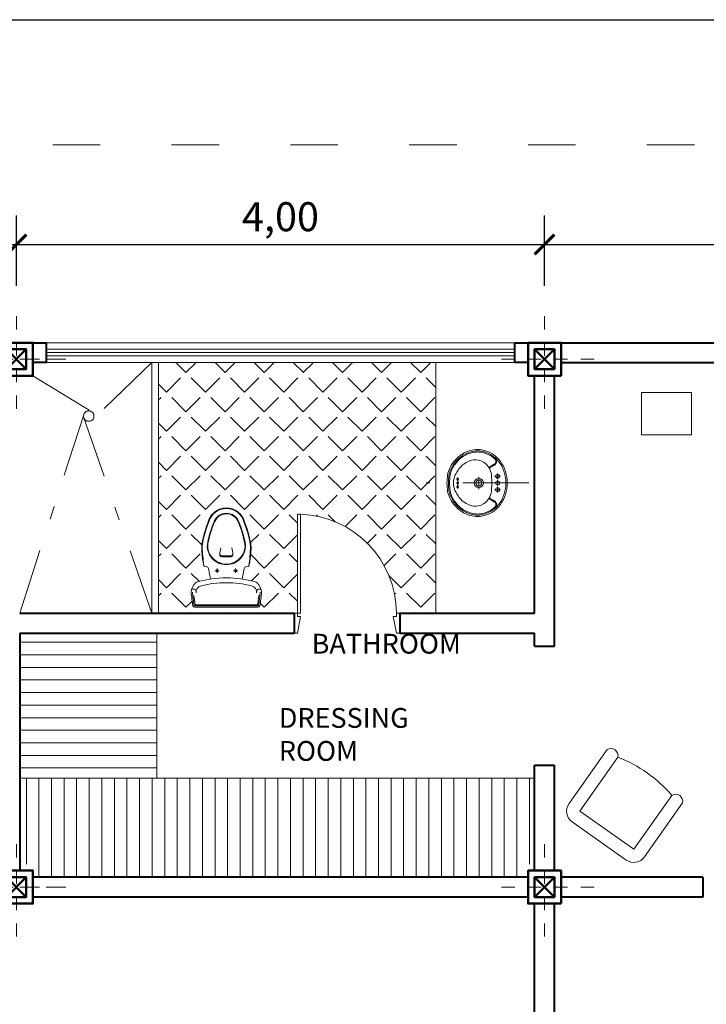
# Model space of a CAD drawing. Units: millimetres. Extents: x -98 to 97, y 83 to 211.
# Drawn here: x 51 to 56, y 136 to 144 of the extents above; entities that cross this region are included whole.
import ezdxf

# ---------------------------------------------------------------- set-up
doc = ezdxf.new("R2010")
doc.units = ezdxf.units.MM
doc.linetypes.add('ACAD_ISO03W100', pattern=[30, 12, -18])
doc.linetypes.add('DASHDOT', pattern=[1, 0.5, -0.25, 0, -0.25])
for name, color, linetype, lineweight in [('ACOTADO', 4, 'Continuous', 0), ('Ejes', 7, 'DASHDOT', 0), ('Estructura', 1, 'Continuous', 50), ('Mobiliario', 6, 'Continuous', 18), ('Pared Alta', 2, 'Continuous', 40), ('PARED BAJA', 22, 'Continuous', 20), ('Paredes', 2, 'Continuous', 40), ('PROYECCIONES', 252, 'ACAD_ISO03W100', 0), ('SANITARIAS', 4, 'Continuous', 20), ('Texturas', 8, 'Continuous', 0), ('Vanos', 4, 'Continuous', 15)]:
    doc.layers.add(name, color=color, linetype=linetype, lineweight=lineweight)
doc.layers.add('TEXTO', color=170, linetype='Continuous')
doc.styles.add('WMF-ARIAL0', font='arial.ttf')
doc.dimstyles.new('Silvia', dxfattribs={"dimtxt": 0.22, "dimasz": 0.15, "dimexe": 0.22, "dimexo": 0.18, "dimgap": 0.05, "dimtad": 1, "dimzin": 1, "dimtxsty": 'WMF-ARIAL0', "dimblk": 'ARCHTICK', "dimcen": -0.15, "dimclrd": 256, "dimclre": 256, "dimclrt": 256, "dimadec": 0, "dimazin": 0, "dimtfac": 1, "dimtmove": 0, "dimatfit": 3, "dimldrblk": 'DOT', "dimfxl": 0.22, "dimarcsym": 0})

# ---------------------------------------------------------------- blocks, each defined once
blk = doc.blocks.new('aergzdfsh')
at = {"layer": 'Ejes', "ltscale": 0.2}
for p, q in [((540.2465, 243.235), (540.2465, 242.485)), ((539.8715, 242.86), (540.6215, 242.86))]:
    blk.add_line(p, q, dxfattribs=at)
at = {"layer": 'Estructura'}
for p, q in [((540.3215, 242.935), (540.1715, 242.785)), ((540.1715, 242.935), (540.3215, 242.785))]:
    blk.add_line(p, q, dxfattribs=at)
blk.add_lwpolyline([(540.1215, 242.985), (540.3715, 242.985), (540.3715, 242.735), (540.1215, 242.735), (540.1215, 242.985)], dxfattribs=at)
blk.add_lwpolyline([(540.1715, 242.935), (540.3215, 242.935), (540.3215, 242.785), (540.1715, 242.785)], close=True, dxfattribs=at)
blk = doc.blocks.new('fgjdjk')
at = {"layer": 'Vanos'}
for p, q in [((6.0772, 5.3664), (6.1022, 5.3664)), ((6.0772, 5.3664), (6.0772, 4.6168)), ((6.1022, 5.3664), (6.1022, 4.6168)), ((5.3272, 4.6168), (5.3522, 4.6168)), ((5.3272, 4.6168), (5.3272, 4.4668)), ((5.3522, 4.6168), (5.3522, 4.5918)), ((5.3522, 4.5918), (5.3772, 4.5918)), ((5.3772, 4.5918), (5.3522, 4.4668)), ((6.0772, 4.6168), (6.1022, 4.6168)), ((6.0772, 4.5918), (6.1022, 4.5918)), ((6.0772, 4.5918), (6.1022, 4.4668)), ((6.1022, 4.6168), (6.1022, 4.5918)), ((6.1022, 4.6168), (6.1272, 4.6168)), ((6.1272, 4.6168), (6.1272, 4.4668)), ((5.3272, 4.4668), (5.3522, 4.4668)), ((6.1022, 4.4668), (6.1272, 4.4668))]:
    blk.add_line(p, q, dxfattribs=at)
blk.add_arc((6.1022, 4.6168), 0.75, 91.91021, 180, dxfattribs=at)
blk = doc.blocks.new('srtjdrtj')
at = {"layer": 'Mobiliario'}
for p, q in [((-0.0863, -0.286), (-0.0537, -0.286)), ((-0.07, -0.2697), (-0.07, -0.3023)), ((0.0537, -0.286), (0.0863, -0.286)), ((0.07, -0.2697), (0.07, -0.3023))]:
    blk.add_line(p, q, dxfattribs=at)
for points in [[(0.2335, -0.195, 0.171467), (0.2665, -0.123, 0.021607), (0.2534, -0.02, 0.317837), (0.2392, -0.01), (-0.2392, -0.01, 0.317837), (-0.2534, -0.02, 0.021607), (-0.2665, -0.123, 0.171467), (-0.2335, -0.195, 0.109034), (-0.2179, -0.2028, 0.066688), (0, -0.232, 0.066688), (0.2179, -0.2028, 0.109034), (0.2335, -0.195)], [(0.2565, -0.1229, 0.021194), (0.2437, -0.0228, 0.283625), (0.2392, -0.02), (-0.239, -0.02, 0.365894), (-0.244, -0.0242, 0.020894), (-0.2565, -0.1229, 0.020894)], [(0.2462, -0.099, 0.014507), (0.237, -0.0309, 0.367213), (0.2335, -0.028), (-0.2335, -0.028, 0.367213), (-0.237, -0.0309, 0.014507), (-0.2462, -0.099)], [(-0.2618, -0.147), (-0.2452, -0.147, 0.391739), (-0.2302, -0.1332, -0.003363), (-0.2289, -0.1175, 0.375077), (-0.1913, -0.1715, 0.061158), (0, -0.195, 0.061158), (0.1913, -0.1715, 0.375077), (0.2289, -0.1175, -0.003363), (0.2302, -0.1332, 0.391739), (0.2452, -0.147), (0.2618, -0.147)], [(-0.1207, -0.2231), (-0.1347, -0.3023, -0.339454), (-0.1499, -0.3163), (-0.1635, -0.3175, 0.345715), (-0.1698, -0.3234, 0.030747), (-0.183, -0.4686, 0.044608), (-0.1815, -0.4864, 0.050813), (-0.1329, -0.6571, 0.336649), (0, -0.758, 0.336649), (0.1329, -0.6571, 0.050813), (0.1815, -0.4864, 0.044608), (0.183, -0.4686, 0.030747), (0.1698, -0.3234, 0.345715), (0.1635, -0.3175), (0.1499, -0.3163, -0.339454), (0.1347, -0.3023), (0.1207, -0.2231)], [(-0.164, -0.3176, 0.324639), (-0.1702, -0.323, 0.05478), (-0.187, -0.4645, 0.047273), (-0.1848, -0.4908, 0.049389), (-0.1372, -0.6571, 0.338171), (0, -0.762, 0.338171), (0.1372, -0.6571, 0.049389), (0.1848, -0.4908, 0.047273), (0.187, -0.4645, 0.05478), (0.1702, -0.323, 0.324639), (0.164, -0.3176)], [(-0.0894, -0.6571, 0.00241), (-0.0862, -0.6644, 0.280756), (0, -0.717, 0.322627), (0.092, -0.6507, 0.050276), (0.1398, -0.4906, 0.084623), (0.1404, -0.457, 0.371404), (0, -0.336, 0.371404), (-0.1404, -0.457, 0.084623), (-0.1398, -0.4906, 0.050276), (-0.092, -0.6507, 0.017386), (-0.0896, -0.6571)], [(-0.0418, -0.459, -0.047488), (-0.0497, -0.4079, -0.431246), (-0.0347, -0.392), (0.0347, -0.392, -0.431246), (0.0497, -0.4079, -0.047488), (0.0418, -0.459)], [(0.0492, -0.4142, 0.438176), (0.0343, -0.398), (-0.0343, -0.398, 0.438176), (-0.0492, -0.4142, 0.438176)]]:
    blk.add_lwpolyline(points, format="xyb", dxfattribs=at)
blk.add_lwpolyline([(0, -0.332, 0.209086), (-0.1072, -0.3789, 0.241728), (-0.1415, -0.5021, 0.048565), (-0.0937, -0.6571, 0.309852), (0, -0.721, 0.322627), (0.0958, -0.652, 0.046928), (0.1415, -0.5021, 0.241728), (0.1072, -0.3789, 0.209086)], format="xyb", close=True, dxfattribs=at)
for centre in [(-0.07, -0.286), (0.07, -0.286)]:
    blk.add_circle(centre, 0.008, dxfattribs=at)
blk = doc.blocks.new('sghsjs')
at = {"layer": 'Mobiliario', "color": 9, "linetype": 'DASHDOT'}
blk.add_line((0, 0.1193), (0, -0.6576), dxfattribs=at)
at = {"layer": 'Mobiliario'}
for p, q in [((-0.0291, -0.118), (-0.0729, -0.118)), ((-0.051, -0.0961), (-0.051, -0.1399)), ((-0.0219, -0.118), (0.0219, -0.118)), ((0, -0.0961), (0, -0.1399)), ((0.0291, -0.118), (0.0729, -0.118)), ((0.051, -0.0961), (0.051, -0.1399)), ((-0.0479, -0.26), (0.0479, -0.26)), ((-0.016, -0.42), (-0.042, -0.42)), ((-0.029, -0.41), (-0.029, -0.43)), ((-0.013, -0.42), (0.013, -0.42)), ((0, -0.41), (0, -0.43)), ((0.016, -0.42), (0.042, -0.42)), ((0.029, -0.41), (0.029, -0.43))]:
    blk.add_line(p, q, dxfattribs=at)
for points in [[(0, -0.501, -0.011741), (-0.0632, -0.4968, -0.104522), (-0.1551, -0.4547, -0.081065), (-0.2125, -0.3958, -0.101813), (-0.2499, -0.309, -0.137959), (-0.2424, -0.2019, -0.149567), (-0.1638, -0.0966, -0.153657), (0, -0.044, -0.153657), (0.1638, -0.0966, -0.149567), (0.2424, -0.2019, -0.137959), (0.2499, -0.309, -0.101813), (0.2125, -0.3958, -0.081065), (0.1551, -0.4547, -0.104522), (0.0632, -0.4968, -0.011741)], [(0, -0.452, -0.131652), (-0.073, -0.4324, -0.068271), (-0.1366, -0.3831, -0.135294), (-0.1745, -0.3002, -0.145332), (-0.1589, -0.224, -0.202232), (-0.0613, -0.1627), (0, -0.16), (0.0613, -0.1627, -0.202232), (0.1589, -0.224, -0.145332), (0.1745, -0.3002, -0.135294), (0.1366, -0.3831, -0.068271), (0.073, -0.4324, -0.131652)], [(-0.029, -0.415, -0.063415), (-0.0258, -0.4154, -0.076468), (-0.0233, -0.4165, -0.107136), (-0.0215, -0.4182, -0.147373), (-0.021, -0.42, -0.147373), (-0.0215, -0.4218, -0.107136), (-0.0233, -0.4235, -0.076468), (-0.0258, -0.4246, -0.063415), (-0.029, -0.425, -0.063415), (-0.0322, -0.4246, -0.076468), (-0.0347, -0.4235, -0.107136), (-0.0365, -0.4218, -0.147373), (-0.037, -0.42, -0.147373), (-0.0365, -0.4182, -0.107136), (-0.0347, -0.4165, -0.076468), (-0.0322, -0.4154, -0.063415)], [(0, -0.415, 0.063415), (-0.0032, -0.4154, 0.076468), (-0.0057, -0.4165, 0.107136), (-0.0075, -0.4182, 0.147373), (-0.008, -0.42, 0.147373), (-0.0075, -0.4218, 0.107136), (-0.0057, -0.4235, 0.076468), (-0.0032, -0.4246, 0.063415), (0, -0.425, 0.063415), (0.0032, -0.4246, 0.076468), (0.0057, -0.4235, 0.107136), (0.0075, -0.4218, 0.147373), (0.008, -0.42, 0.147373), (0.0075, -0.4182, 0.107136), (0.0057, -0.4165, 0.076468), (0.0032, -0.4154, 0.063415)], [(0.029, -0.415, 0.063415), (0.0258, -0.4154, 0.076468), (0.0233, -0.4165, 0.107136), (0.0215, -0.4182, 0.147373), (0.021, -0.42, 0.147373), (0.0215, -0.4218, 0.107136), (0.0233, -0.4235, 0.076468), (0.0258, -0.4246, 0.063415), (0.029, -0.425, 0.063415), (0.0322, -0.4246, 0.076468), (0.0347, -0.4235, 0.107136), (0.0365, -0.4218, 0.147373), (0.037, -0.42, 0.147373), (0.0365, -0.4182, 0.107136), (0.0347, -0.4165, 0.076468), (0.0322, -0.4154, 0.063415)]]:
    blk.add_lwpolyline(points, format="xyb", close=True, dxfattribs=at)
for points in [[(0.0001, -0.055, 0.153569), (-0.1574, -0.1055, 0.053487), (-0.191, -0.1362, 0.006036), (-0.1944, -0.1401, 0.089121), (-0.232, -0.2056, 0.137959), (-0.2391, -0.3068, 0.101813), (-0.2034, -0.3895, 0.081065), (-0.1486, -0.4459, 0.103754), (-0.0615, -0.4859, 0.011516), (0, -0.49, 0.011516), (0.0615, -0.4859, 0.103754), (0.1486, -0.4459, 0.081065), (0.2034, -0.3895, 0.101813), (0.2391, -0.3068, 0.137959), (0.232, -0.2056, 0.089121), (0.1944, -0.1401, 0.006036), (0.191, -0.1362, 0.053487), (0.1574, -0.1055, 0.153569), (-0.0001, -0.055, 0.153569)], [(0.1098, -0.1796, 0.410149), (0.1233, -0.1759), (0.1423, -0.143, -0.506321), (0.1823, -0.1386, -0.020771), (0.1934, -0.1516, -0.079149), (0.2245, -0.2083, -0.137959), (0.2313, -0.3052, -0.101813), (0.1969, -0.3849, -0.081065), (0.1438, -0.4394, -0.103157), (0.0602, -0.478, -0.011349), (0, -0.482, -0.011349), (-0.0602, -0.478, -0.103157), (-0.1438, -0.4394, -0.081065), (-0.1969, -0.3849, -0.101813), (-0.2313, -0.3052, -0.137959), (-0.2245, -0.2083, -0.079149), (-0.1934, -0.1516, -0.020771), (-0.1823, -0.1386, -0.506321), (-0.1423, -0.143), (-0.1233, -0.1759, 0.410149), (-0.1098, -0.1796)], [(-0.191, -0.1362, -0.512405), (-0.1361, -0.1418), (-0.118, -0.173, 0.399118), (-0.1048, -0.1769)], [(0.191, -0.1362, 0.512405), (0.1361, -0.1418), (0.118, -0.173, -0.399118), (0.1048, -0.1769)]]:
    blk.add_lwpolyline(points, format="xyb", dxfattribs=at)
for centre, radius in [((-0.051, -0.118), 0.015), ((0, -0.118), 0.015), ((0.051, -0.118), 0.015), ((0, -0.26), 0.035), ((0, -0.26), 0.0225)]:
    blk.add_circle(centre, radius, dxfattribs=at)
blk = doc.blocks.new('_ARCHTICK')
at = {"color": 0, "linetype": 'ByBlock', "const_width": 0.15}
blk.add_lwpolyline([(-0.5, -0.5), (0.5, 0.5)], dxfattribs=at)
blk = doc.blocks.new('*D156')
at = {"layer": 'ACOTADO', "lineweight": -2, "transparency": 16777216}
for p, q in [((46.9472, 141.8373), (46.9472, 142.3712)), ((50.9472, 141.8373), (50.9472, 142.3712)), ((46.9472, 142.1512), (50.9472, 142.1512))]:
    blk.add_line(p, q, dxfattribs=at)
at = {"layer": 'Defpoints', "color": 0, "transparency": 16777216}
for p in [(50.9472, 142.1512), (46.9472, 141.6573), (50.9472, 141.6573)]:
    blk.add_point(p, dxfattribs=at)
at = {"layer": 'ACOTADO', "lineweight": -2, "transparency": 16777216, "xscale": 0.15, "yscale": 0.15, "zscale": 0.15, "rotation": 180}
blk.add_blockref('_ARCHTICK', (46.9472, 142.1512), dxfattribs=at)
at = {"layer": 'ACOTADO', "lineweight": -2, "transparency": 16777216, "xscale": 0.15, "yscale": 0.15, "zscale": 0.15}
blk.add_blockref('_ARCHTICK', (50.9472, 142.1512), dxfattribs=at)
at = {"layer": 'ACOTADO', "transparency": 16777216, "insert": (48.9472, 142.3334), "char_height": 0.22, "attachment_point": 5, "style": 'WMF-ARIAL0'}
blk.add_mtext('4,00', dxfattribs=at)
blk = doc.blocks.new('_Dot')
at = {"color": 0, "linetype": 'ByBlock', "lineweight": -2}
blk.add_line((-0.5, 0), (-1, 0), dxfattribs=at)
at = {"color": 0, "linetype": 'ByBlock', "const_width": 0.5}
blk.add_lwpolyline([(-0.25, 0, 1), (0.25, 0, 1)], format="xyb", close=True, dxfattribs=at)
blk = doc.blocks.new('*D157')
at = {"layer": 'ACOTADO', "lineweight": -2, "transparency": 16777216}
for p, q in [((50.9472, 141.8373), (50.9472, 142.3712)), ((54.9472, 141.8373), (54.9472, 142.3712)), ((50.9472, 142.1512), (54.9472, 142.1512))]:
    blk.add_line(p, q, dxfattribs=at)
at = {"layer": 'Defpoints', "color": 0, "transparency": 16777216}
for p in [(54.9472, 142.1512), (50.9472, 141.6573), (54.9472, 141.6573)]:
    blk.add_point(p, dxfattribs=at)
at = {"layer": 'ACOTADO', "lineweight": -2, "transparency": 16777216, "xscale": 0.15, "yscale": 0.15, "zscale": 0.15, "rotation": 180}
blk.add_blockref('_ARCHTICK', (50.9472, 142.1512), dxfattribs=at)
at = {"layer": 'ACOTADO', "lineweight": -2, "transparency": 16777216, "xscale": 0.15, "yscale": 0.15, "zscale": 0.15}
blk.add_blockref('_ARCHTICK', (54.9472, 142.1512), dxfattribs=at)
at = {"layer": 'ACOTADO', "transparency": 16777216, "insert": (52.9472, 142.3334), "char_height": 0.22, "attachment_point": 5, "style": 'WMF-ARIAL0'}
blk.add_mtext('4,00', dxfattribs=at)
blk = doc.blocks.new('*D158')
at = {"layer": 'ACOTADO', "lineweight": -2, "transparency": 16777216}
for p, q in [((54.9472, 141.8373), (54.9472, 142.3712)), ((58.9472, 141.8373), (58.9472, 142.3712)), ((54.9472, 142.1512), (58.9472, 142.1512))]:
    blk.add_line(p, q, dxfattribs=at)
at = {"layer": 'Defpoints', "color": 0, "transparency": 16777216}
for p in [(58.9472, 142.1512), (54.9472, 141.6573), (58.9472, 141.6573)]:
    blk.add_point(p, dxfattribs=at)
at = {"layer": 'ACOTADO', "lineweight": -2, "transparency": 16777216, "xscale": 0.15, "yscale": 0.15, "zscale": 0.15, "rotation": 180}
blk.add_blockref('_ARCHTICK', (54.9472, 142.1512), dxfattribs=at)
at = {"layer": 'ACOTADO', "lineweight": -2, "transparency": 16777216, "xscale": 0.15, "yscale": 0.15, "zscale": 0.15}
blk.add_blockref('_ARCHTICK', (58.9472, 142.1512), dxfattribs=at)
at = {"layer": 'ACOTADO', "transparency": 16777216, "insert": (56.9472, 142.3334), "char_height": 0.22, "attachment_point": 5, "style": 'WMF-ARIAL0'}
blk.add_mtext('4,00', dxfattribs=at)
blk = doc.blocks.new('cgjkfghko')
at = {"layer": 'Mobiliario'}
for p, q in [((-6.9981, -15.9841), (-6.4981, -15.9841)), ((-7.0981, -16.0841), (-7.0981, -16.5841)), ((-6.9981, -16.0841), (-6.4981, -16.0841)), ((-6.9981, -16.0841), (-6.9981, -16.5841)), ((-6.4981, -16.0841), (-6.4981, -16.5841)), ((-6.3981, -16.0841), (-6.3981, -16.5841))]:
    blk.add_line(p, q, dxfattribs=at)
for centre, radius, start, end in [((-6.9981, -16.0841), 0.1, 90, 180), ((-6.4981, -16.0841), 0.1, 0, 90), ((-7.0481, -16.5631), 0.0542, 202.81776, 337.18224), ((-6.7481, -15.6026), 1.0128, 255.70924, 284.29076), ((-6.4481, -16.5631), 0.0542, 202.81776, 337.18224)]:
    blk.add_arc(centre, radius, start, end, dxfattribs=at)

msp = doc.modelspace()

# ---------------------------------------------------------------- hatches: boundary and pattern name
at = {"layer": 'Texturas'}
h = msp.add_hatch(dxfattribs=at)
h.set_pattern_fill('ANGLE', color=256, scale=0.03, angle=45, style=0)
h.set_pattern_definition([(135, (163.80633, -82.41402), (0.14817423, 0.14817423), [0.1524, -0.05715]), (45, (163.80633, -82.41402), (0.14817423, -0.14817423), [0.1524, -0.05715])])
h.paths.add_polyline_path([(52.0222, 141.2573), (54.1226, 141.2573), (54.1226, 139.3573), (53.85, 139.3573), (53.825, 139.3573, 0.404482), (53.1, 140.1069), (53.075, 140.1069), (53.075, 139.3573), (53.05, 139.3573), (52.0222, 139.3573)])
h.paths.add_polyline_path([(52.4002, 140.0507, 0.049389), (52.3526, 139.8844, 0.047273), (52.3504, 139.8581, 0.056734), (52.3684, 139.7116), (52.3874, 139.7099, -0.339454), (52.4027, 139.6959), (52.4167, 139.6167, 0.030004), (52.3195, 139.5964, 0.109034), (52.3039, 139.5886, 0.171467), (52.2709, 139.5166, 0.020538), (52.2831, 139.4187, 0.415507), (52.2981, 139.4036), (52.7766, 139.4036, 0.415507), (52.7916, 139.4187, 0.020538), (52.8039, 139.5166, 0.171467), (52.7709, 139.5886, 0.109034), (52.7553, 139.5964, 0.030004), (52.6581, 139.6167), (52.6721, 139.6959, -0.339454), (52.6873, 139.7099), (52.7064, 139.7116, 0.056734), (52.7244, 139.8581, 0.047273), (52.7222, 139.8844, 0.049389), (52.6746, 140.0507, 0.338171), (52.5374, 140.1556, 0.338171)], flags=16)
h.paths.add_polyline_path([(52.4416, 140.0456, 0.046928), (52.3958, 139.8957, 0.241728), (52.4302, 139.7725, 0.209086), (52.5374, 139.7256, 0.209086), (52.6446, 139.7725, 0.241728), (52.6789, 139.8957, 0.048565), (52.6311, 140.0507, 0.309852), (52.5374, 140.1146, 0.322627)], flags=0)
h.paths.add_polyline_path([(52.4454, 140.0443, 0.050276), (52.3976, 139.8842, 0.084623), (52.397, 139.8506, 0.371404), (52.5374, 139.7296, 0.371404), (52.6778, 139.8506, 0.084623), (52.6771, 139.8842, 0.050276), (52.6294, 140.0443, 0.015889), (52.6273, 140.0501, 0.305174), (52.5374, 140.1106, 0.322627)], flags=0)
h.paths.add_polyline_path([(52.4877, 139.8015, 0.431246), (52.5027, 139.7856), (52.5721, 139.7856, 0.431246), (52.5871, 139.8015, 0.005829), (52.5866, 139.8078, -0.438176), (52.5717, 139.7916), (52.5031, 139.7916, -0.438176), (52.4882, 139.8078, 0.005829)], flags=0)
h.paths.add_polyline_path([(52.4594, 139.6796, 1), (52.4754, 139.6796, 1)], flags=0)
h.paths.add_polyline_path([(52.5994, 139.6796, 1), (52.6154, 139.6796, 1)], flags=0)
h.paths.add_polyline_path([(52.3461, 139.5651, 0.375158), (52.3085, 139.5111, -0.000409), (52.3083, 139.513, -0.364254), (52.3461, 139.5651, -0.061158), (52.5374, 139.5886, -0.061158), (52.7287, 139.5651, -0.364254), (52.7664, 139.513, -0.000409), (52.7663, 139.5111, 0.375158), (52.7286, 139.5651, 0.061154), (52.5374, 139.5886, 0.061154)], flags=0)
h.paths.add_polyline_path([(52.7741, 139.423, -0.366372), (52.7804, 139.4216), (52.7739, 139.4216, 0.000308)], flags=0)
h = msp.add_hatch(dxfattribs=at)
h.set_pattern_fill('LINE', color=256, scale=0.03, style=0)
h.set_pattern_definition([(180, (155.806325, -82.41402), (0, 0.09525), [])])
h.paths.add_polyline_path([(52.0111, 139.2073), (50.9722, 139.2073), (50.9722, 138.1069), (52.0111, 138.1069)])
h = msp.add_hatch(dxfattribs=at)
h.set_pattern_fill('LINE', color=256, scale=0.03, angle=90, style=0)
h.set_pattern_definition([(90, (-32.03543, -82.36402), (-0.09525, 6e-18), [])])
h.paths.add_polyline_path([(54.8722, 138.1069), (50.9722, 138.1069), (50.9722, 137.4573), (51.0722, 137.4573), (51.0722, 137.3573), (54.8222, 137.3573), (54.8222, 137.4573), (54.8722, 137.4573)])

# ---------------------------------------------------------------- linework, layer by layer
msp.add_lwpolyline([(37.141, 143.8546), (63.799, 143.8546), (63.799, 119.2258), (37.141, 119.2258)], close=True)
at = {"layer": 'Ejes'}
for p, q in [((51.9722, 141.2573), (51.5212, 140.8212)), ((51.0718, 141.1573), (51.5159, 140.8847)), ((50.9722, 139.3573), (51.4569, 140.8609)), ((51.9722, 139.3573), (51.4576, 140.8389))]:
    msp.add_line(p, q, dxfattribs=at)
msp.add_circle((51.4952, 140.851), 0.0395, dxfattribs=at)
at = {"layer": 'Mobiliario', "color": 6}
msp.add_lwpolyline([(55.681, 141.0296), (55.681, 140.7095), (56.0609, 140.7095), (56.0609, 141.0296)], close=True, dxfattribs=at)
at = {"layer": 'Pared Alta'}
for p, q in [((55.0722, 141.4073), (58.8222, 141.4073)), ((55.0722, 141.2573), (58.8222, 141.2573)), ((54.8722, 139.3573), (54.8722, 141.1573)), ((55.0222, 139.1073), (55.0222, 141.1573)), ((50.9722, 139.3573), (53.05, 139.3573)), ((53.05, 139.3573), (53.05, 139.2073)), ((53.85, 139.3573), (54.8722, 139.3573)), ((53.85, 139.3573), (53.85, 139.2073)), ((50.9722, 139.2073), (50.9722, 137.4073)), ((50.9722, 139.2073), (53.05, 139.2073)), ((53.85, 139.2073), (54.8722, 139.2073)), ((54.8722, 139.1073), (54.8722, 139.2073)), ((54.8722, 139.1073), (55.0222, 139.1073)), ((54.8722, 137.4073), (54.8722, 138.2069)), ((54.8722, 138.2069), (55.0222, 138.2069)), ((55.0222, 137.4073), (55.0222, 138.2069)), ((54.8222, 137.3573), (51.0722, 137.3573)), ((56.1472, 137.3573), (55.0722, 137.3573)), ((56.1472, 137.3573), (56.1472, 137.2073)), ((54.8222, 137.2073), (51.0722, 137.2073)), ((56.1472, 137.2073), (55.0722, 137.2073)), ((54.8722, 136.0573), (54.8722, 137.1573)), ((55.0222, 136.0323), (55.0222, 137.1573))]:
    msp.add_line(p, q, dxfattribs=at)
at = {"layer": 'PARED BAJA'}
for p, q in [((51.1722, 141.4073), (54.7222, 141.4073)), ((54.7222, 141.2573), (51.1722, 141.2573))]:
    msp.add_line(p, q, dxfattribs=at)
at = {"layer": 'Paredes'}
for points in [[(51.0722, 141.4073), (51.1722, 141.4073), (51.1722, 141.2573), (51.0722, 141.2573)], [(54.7222, 141.4073), (54.8222, 141.4073), (54.8222, 141.2573), (54.7222, 141.2573)]]:
    msp.add_lwpolyline(points, close=True, dxfattribs=at)
at = {"layer": 'PROYECCIONES', "ltscale": 0.03}
msp.add_line((41.3222, 142.9073), (60.5722, 142.9073), dxfattribs=at)
at = {"layer": 'SANITARIAS'}
for p, q in [((51.9722, 139.3573), (51.9722, 141.2573)), ((52.0222, 139.3573), (52.0222, 141.2573)), ((54.1226, 139.3573), (54.1226, 141.2573))]:
    msp.add_line(p, q, dxfattribs=at)
at = {"layer": 'Texturas'}
for p, q in [((52.0111, 139.2073), (52.0111, 138.1069)), ((50.9722, 138.1069), (54.8722, 138.1069))]:
    msp.add_line(p, q, dxfattribs=at)
at = {"layer": 'Vanos'}
for p, q in [((51.1722, 141.3573), (54.7222, 141.3573)), ((51.1722, 141.3323), (54.7222, 141.3323)), ((54.7222, 141.3073), (51.1722, 141.3073))]:
    msp.add_line(p, q, dxfattribs=at)

# ---------------------------------------------------------------- block references
at = {"color": 7, "xscale": -1}
msp.add_blockref('fgjdjk', (59.1772, 134.7405), dxfattribs=at)
at = {"xscale": -1, "rotation": 144.7643706757781}
msp.add_blockref('cgjkfghko', (51.6507, 120.6831), dxfattribs=at)
at = {"layer": 'Estructura', "xscale": -1, "rotation": 180.0000000000032}
for p in [(-489.2993, 384.1424), (-489.2993, 380.1424)]:
    msp.add_blockref('aergzdfsh', p, dxfattribs=at)
at = {"layer": 'Estructura', "rotation": 179.9999999999968}
for p in [(591.1937, 384.1424), (595.1937, 384.1424), (591.1937, 380.1424), (595.1937, 380.1424)]:
    msp.add_blockref('aergzdfsh', p, dxfattribs=at)
at = {"layer": 'SANITARIAS'}
for name, p, rotation in [('sghsjs', (54.7092, 140.3443), 270), ('srtjdrtj', (52.5374, 139.3936), 180)]:
    msp.add_blockref(name, p, dxfattribs=dict(at, rotation=rotation))

# ---------------------------------------------------------------- texts
at = {"layer": 'TEXTO', "char_height": 0.15, "width": 1.416652, "attachment_point": 1}
for s, insert in [('{\\fStylus BT|b0|i0|c0|p34;BATHROOM}', (53.1834, 139.2015)), ('{\\fStylus BT|b0|i0|c0|p34;DRESSING ROOM}', (52.9348, 138.6393))]:
    msp.add_mtext(s, dxfattribs=dict(at, insert=insert))

# ---------------------------------------------------------------- dimensions: what is measured, and where the dimension line sits
at = {"layer": 'ACOTADO'}
for base, p1, p2, picture, middle in [((50.9472, 142.1512), (46.9472, 141.6573), (50.9472, 141.6573), '*D156', (48.9472, 142.3334)), ((54.9472, 142.1512), (50.9472, 141.6573), (54.9472, 141.6573), '*D157', (52.9472, 142.3334)), ((58.9472, 142.1512), (54.9472, 141.6573), (58.9472, 141.6573), '*D158', (56.9472, 142.3334))]:
    dim = msp.add_linear_dim(base=base, p1=p1, p2=p2, dimstyle='Silvia', override={"dimtmove": 1}, dxfattribs=at)
    dim.commit()
    dim.dimension.update_dxf_attribs({"geometry": picture, "text_midpoint": middle})

doc.saveas('drawing.dxf')
